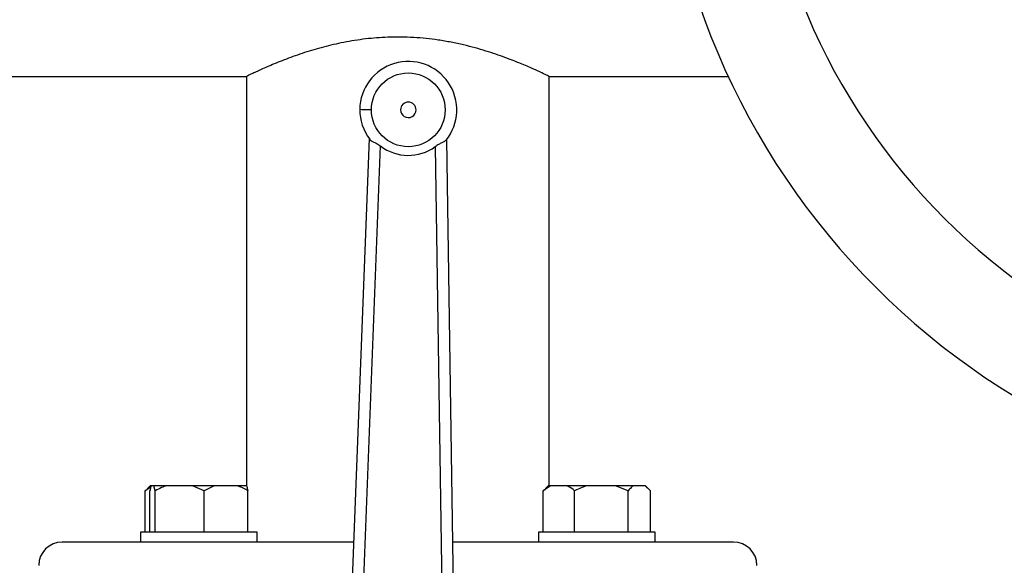
# Model space of a CAD drawing. Units: millimetres. Extents: x 4 to 416, y 4 to 293.
# Drawn here: x 57 to 72, y 244 to 252 of the extents above; entities that cross this region are included whole.
import ezdxf

# ---------------------------------------------------------------- set-up
doc = ezdxf.new("R2010")
doc.units = ezdxf.units.MM

msp = doc.modelspace()

# ---------------------------------------------------------------- linework, layer by layer
at = {"color": 7, "linetype": 'Continuous', "lineweight": 25}
for p, q in [((50.991, 250.818), (60.748, 250.818)), ((60.741, 250.822), (60.741, 244.957)), ((65.074, 250.818), (67.639, 250.818)), ((65.074, 244.957), (65.074, 250.818)), ((62.497, 249.93), (62.122, 240.223)), ((63.755, 240.204), (63.608, 249.917)), ((62.289, 240.217), (62.659, 249.823)), ((63.443, 249.814), (63.588, 240.202)), ((59.371, 244.938), (59.293, 244.885)), ((59.362, 244.957), (59.325, 244.92)), ((59.376, 244.957), (59.362, 244.957)), ((59.416, 244.957), (59.376, 244.957)), ((59.434, 244.885), (59.416, 244.957)), ((59.597, 244.957), (59.416, 244.957)), ((59.971, 244.957), (59.597, 244.957)), ((60.135, 244.885), (59.971, 244.957)), ((60.281, 244.957), (59.971, 244.957)), ((60.281, 244.957), (60.135, 244.885)), ((60.615, 244.957), (60.281, 244.957)), ((60.743, 244.957), (60.615, 244.957)), ((65.094, 244.957), (64.99, 244.885)), ((65.058, 244.957), (65.021, 244.92)), ((65.094, 244.957), (65.058, 244.957)), ((65.333, 244.957), (65.094, 244.957)), ((65.616, 244.957), (65.333, 244.957)), ((66.025, 244.957), (65.616, 244.957)), ((66.204, 244.885), (66.025, 244.957)), ((66.278, 244.957), (66.025, 244.957)), ((66.448, 244.957), (66.278, 244.957)), ((66.522, 244.885), (66.448, 244.957)), ((66.453, 244.957), (66.448, 244.957)), ((66.49, 244.92), (66.453, 244.957)), ((59.293, 244.885), (59.328, 244.918)), ((59.293, 244.291), (59.293, 244.885)), ((59.358, 244.291), (59.358, 244.885)), ((59.434, 244.291), (59.434, 244.885)), ((60.135, 244.291), (60.135, 244.885)), ((60.761, 244.291), (60.761, 244.885)), ((64.99, 244.885), (65.024, 244.918)), ((64.99, 244.291), (64.99, 244.885)), ((65.438, 244.291), (65.438, 244.885)), ((66.204, 244.291), (66.204, 244.885)), ((66.522, 244.291), (66.522, 244.885)), ((59.226, 244.291), (59.226, 244.152)), ((60.893, 244.291), (59.226, 244.291)), ((60.893, 244.152), (60.893, 244.291)), ((64.922, 244.291), (64.922, 244.152)), ((65.756, 244.291), (64.922, 244.291)), ((66.589, 244.291), (65.756, 244.291)), ((66.589, 244.152), (66.589, 244.291)), ((59.286, 244.152), (58.102, 244.152)), ((59.748, 244.152), (59.286, 244.152)), ((62.274, 244.152), (59.748, 244.152)), ((66.067, 244.152), (63.695, 244.152)), ((66.529, 244.152), (66.067, 244.152)), ((67.713, 244.152), (66.529, 244.152))]:
    msp.add_line(p, q, dxfattribs=at)
at = {"color": 7, "linetype": 'Continuous', "lineweight": 25, "flags": 128}
msp.add_lwpolyline([(62.363, 250.348), (62.366, 250.348), (62.375, 250.348), (62.391, 250.347), (62.412, 250.347), (62.437, 250.347), (62.466, 250.347), (62.497, 250.346), (62.529, 250.346)], dxfattribs=at)
at = {"color": 7, "linetype": 'Continuous', "lineweight": 18}
msp.add_circle((77.213, 220.663), 46.611, dxfattribs=at)
at = {"color": 7, "linetype": 'Continuous', "lineweight": 25}
msp.add_circle((63.057, 250.34), 0.528, dxfattribs=at)
for centre, radius, start, end in [((77.213, 255.263), 10.556, 90, 270), ((77.213, 255.263), 9.164, 90, 270), ((63.057, 250.34), 0.694, 321.2109, 179.3297), ((63.057, 250.34), 0.111, 359.3297, 179.3297), ((63.057, 250.34), 0.694, 179.3297, 217.4484), ((63.057, 250.34), 0.111, 179.3297, 359.3297), ((63.057, 250.34), 0.652, 232.4119, 306.2474), ((58.102, 243.818), 0.333, 90, 180), ((67.713, 243.818), 0.333, 0, 90)]:
    msp.add_arc(centre, radius, start, end, dxfattribs=at)
for points, knots in [([(65.074, 250.818), (65.069, 250.821), (65.059, 250.826), (64.976, 250.866), (64.846, 250.926), (64.669, 251.002), (64.444, 251.091), (64.171, 251.185), (63.906, 251.259), (63.672, 251.309), (63.436, 251.349), (63.132, 251.381), (62.779, 251.385), (62.442, 251.359), (62.132, 251.309), (61.838, 251.241), (61.56, 251.157), (61.303, 251.066), (61.079, 250.974), (60.932, 250.909), (60.843, 250.867), (60.779, 250.837), (60.739, 250.817), (60.746, 250.821), (60.748, 250.822)], [0, 0, 0, 0, 0.048846, 0.099202, 0.148024, 0.198121, 0.249831, 0.302844, 0.358122, 0.386689, 0.415252, 0.467143, 0.520942, 0.567193, 0.614736, 0.662193, 0.710753, 0.763829, 0.818315, 0.873415, 0.901936, 0.930455, 0.981121, 1, 1, 1, 1]), ([(62.506, 249.917), (62.513, 249.911), (62.526, 249.898), (62.565, 249.88), (62.612, 249.857), (62.643, 249.834), (62.659, 249.823)], [0, 0, 0, 0, 0.241923, 0.48517, 0.737843, 1, 1, 1, 1]), ([(63.598, 249.905), (63.591, 249.898), (63.577, 249.885), (63.537, 249.868), (63.49, 249.846), (63.458, 249.825), (63.443, 249.814)], [0, 0, 0, 0, 0.24685, 0.495068, 0.745189, 1, 1, 1, 1]), ([(59.376, 244.957), (59.373, 244.949), (59.367, 244.929), (59.362, 244.901), (59.358, 244.885)], [0, 0, 0, 0, 0.421439, 1, 1, 1, 1]), ([(59.597, 244.957), (59.574, 244.949), (59.518, 244.929), (59.464, 244.901), (59.434, 244.885)], [0, 0, 0, 0, 0.4214394, 1, 1, 1, 1]), ([(60.761, 244.885), (60.751, 244.891), (60.704, 244.919), (60.654, 244.94), (60.615, 244.957)], [0, 0, 0, 0, 0.206696, 1, 1, 1, 1]), ([(60.743, 244.957), (60.746, 244.949), (60.752, 244.929), (60.757, 244.901), (60.761, 244.885)], [0, 0, 0, 0, 0.421443, 1, 1, 1, 1]), ([(65.438, 244.885), (65.431, 244.891), (65.397, 244.919), (65.361, 244.94), (65.333, 244.957)], [0, 0, 0, 0, 0.206691, 1, 1, 1, 1]), ([(65.616, 244.957), (65.591, 244.949), (65.529, 244.929), (65.471, 244.901), (65.438, 244.885)], [0, 0, 0, 0, 0.421434, 1, 1, 1, 1]), ([(66.278, 244.957), (66.267, 244.949), (66.242, 244.929), (66.218, 244.901), (66.204, 244.885)], [0, 0, 0, 0, 0.421441, 1, 1, 1, 1])]:
    msp.add_open_spline(points, degree=3, knots=knots, dxfattribs=at)

doc.saveas('drawing.dxf')
